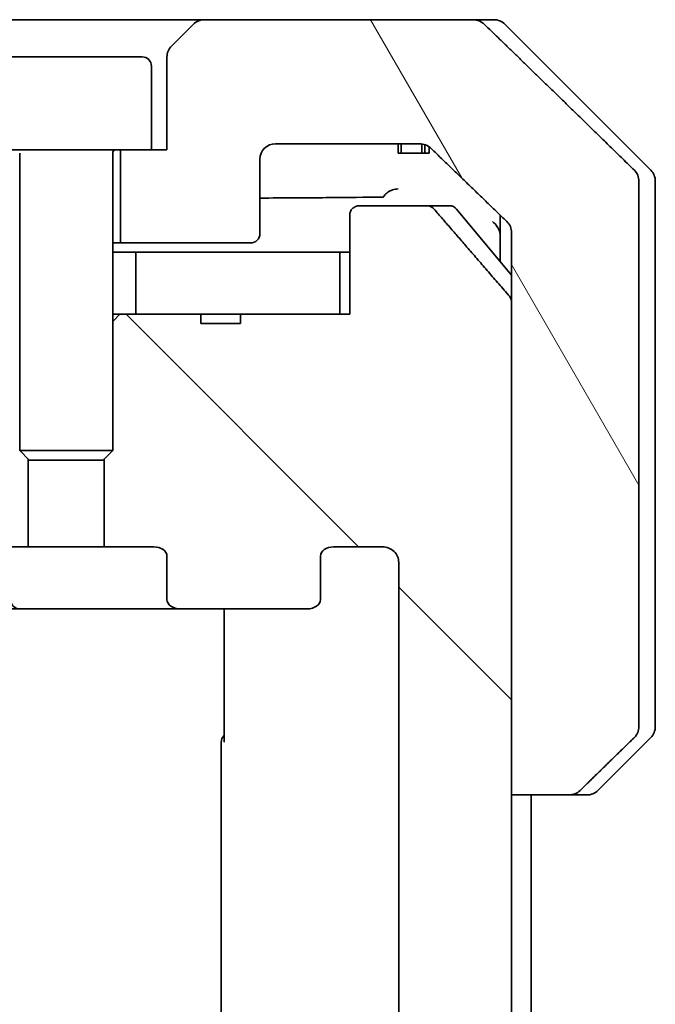
# Model space of a CAD drawing. Units: millimetres. Extents: x 65 to 8923, y 36 to 1722.
# Drawn here: x 4005 to 4026, y 561 to 592 of the extents above; entities that cross this region are included whole.
import ezdxf

# ---------------------------------------------------------------- set-up
doc = ezdxf.new("R2010")
doc.units = ezdxf.units.MM
doc.header["$LTSCALE"] = 4.5
doc.layers.add('Hatch (ISO)', color=1, linetype='Continuous', lineweight=18)
doc.layers.add('Visible (ISO)', color=7, linetype='Continuous', lineweight=35)
pattern_1 = [(135.0002, (1747.75, -12), (-13.47033, -13.47043), [])]
pattern_2 = [(120.0002, (1747.75, -12), (-16.49775, -9.52505), [])]

msp = doc.modelspace()

# ---------------------------------------------------------------- hatches: boundary and pattern name
at = {"layer": 'Hatch (ISO)'}
h = msp.add_hatch(dxfattribs=at)
h.set_pattern_fill('ANSI31', color=256, scale=152.4, angle=75.0002, style=0)
h.set_pattern_definition(pattern_2)
edge = h.paths.add_edge_path()
edge.add_spline(control_points=[(4022.856, 567.427), (4022.92, 567.427), (4022.995, 567.442), (4023.112, 567.489), (4023.174, 567.53), (4023.219, 567.573)], knot_values=[0.225221, 0.225221, 0.225221, 0.225221, 0.244399, 0.244399, 0.263045, 0.263045, 0.263045, 0.263045], degree=3, periodic=0)
edge.add_spline(control_points=[(4023.219, 567.573), (4024.061, 568.394), (4024.968, 569.281)], knot_values=[0, 0, 0, 0.244401, 0.244401, 0.244401], weights=[1, 1.000724, 1], degree=2, periodic=0)
edge.add_spline(control_points=[(4024.968, 569.281), (4024.969, 569.281), (4024.969, 569.282), (4025.014, 569.326), (4025.056, 569.387), (4025.103, 569.501), (4025.118, 569.573), (4025.118, 569.634)], knot_values=[-0.037193, -0.037193, -0.037193, -0.037193, -0.036969, -0.036969, -0.018379, -0.018379, 0, 0, 0, 0], degree=3, periodic=0)
edge.add_line((4025.118, 569.634), (4025.118, 584.927))
edge.add_line((4025.118, 584.927), (4025.118, 587.22))
edge.add_spline(control_points=[(4025.118, 587.22), (4025.118, 587.281), (4025.103, 587.353), (4025.056, 587.467), (4025.014, 587.528), (4024.969, 587.572), (4024.969, 587.573), (4024.968, 587.573)], knot_values=[0, 0, 0, 0, 0.018379, 0.018379, 0.036969, 0.036969, 0.037193, 0.037193, 0.037193, 0.037193], degree=3, periodic=0)
edge.add_spline(control_points=[(4024.968, 587.573), (4022.282, 590.2), (4020.127, 592.281)], knot_values=[0, 0, 0, 0.675262, 0.675262, 0.675262], weights=[1, 1.0064, 1], degree=2, periodic=0)
edge.add_spline(control_points=[(4020.127, 592.281), (4020.081, 592.324), (4020.019, 592.365), (4019.901, 592.412), (4019.825, 592.427), (4019.76, 592.427)], knot_values=[0.037292, 0.037292, 0.037292, 0.037292, 0.055986, 0.055986, 0.075406, 0.075406, 0.075406, 0.075406], degree=3, periodic=0)
edge.add_line((4019.76, 592.427), (4011.102, 592.427))
edge.add_ellipse((4011.102, 591.927), major_axis=(-0.5, 0), ratio=1, start_angle=270, end_angle=315)
edge.add_line((4010.748, 592.281), (4010.041, 591.573))
edge.add_ellipse((4010.395, 591.22), major_axis=(-0.354, -0.354), ratio=1, start_angle=270, end_angle=315)
edge.add_line((4009.895, 591.22), (4009.895, 588.227))
edge.add_line((4009.895, 588.227), (4009.395, 588.227))
edge.add_line((4009.395, 588.227), (4008.395, 588.227))
edge.add_line((4008.395, 588.227), (4008.395, 585.227))
edge.add_line((4008.395, 585.227), (4012.595, 585.227))
edge.add_ellipse((4012.595, 585.527), major_axis=(0.3, 0), ratio=1, start_angle=270, end_angle=360)
edge.add_line((4012.895, 585.527), (4012.895, 587.927))
edge.add_ellipse((4013.395, 587.927), major_axis=(0, 0.5), ratio=1, start_angle=0, end_angle=90, ccw=False)
edge.add_line((4013.395, 588.427), (4018.035, 588.427))
edge.add_spline(control_points=[(4018.035, 588.427), (4018.1, 588.427), (4018.177, 588.412), (4018.296, 588.364), (4018.359, 588.324), (4018.404, 588.281)], knot_values=[0.227275, 0.227275, 0.227275, 0.227275, 0.246892, 0.246892, 0.265623, 0.265623, 0.265623, 0.265623], degree=3, periodic=0)
edge.add_spline(control_points=[(4018.404, 588.281), (4019.554, 587.179), (4020.858, 585.917)], knot_values=[0, 0, 0, 0.34074, 0.34074, 0.34074], weights=[1, 1.002166, 1], degree=2, periodic=0)
edge.add_spline(control_points=[(4020.858, 585.917), (4020.903, 585.873), (4020.946, 585.811), (4020.995, 585.697), (4021.009, 585.625), (4021.009, 585.563)], knot_values=[-0.037258, -0.037258, -0.037258, -0.037258, -0.018473, -0.018473, 0, 0, 0, 0], degree=3, periodic=0)
edge.add_line((4021.009, 585.563), (4021.009, 584.927))
edge.add_line((4021.009, 584.927), (4021.009, 583.318))
edge.add_line((4021.009, 583.318), (4021.009, 567.427))
edge.add_line((4021.009, 567.427), (4022.856, 567.427))
h = msp.add_hatch(dxfattribs=at)
h.set_pattern_fill('ANSI31', color=256, scale=152.4, angle=75.0002, style=0)
h.set_pattern_definition(pattern_2)
edge = h.paths.add_edge_path()
edge.add_spline(control_points=[(4022.856, 567.427), (4022.92, 567.427), (4022.995, 567.442), (4023.112, 567.489), (4023.174, 567.53), (4023.219, 567.573)], knot_values=[0.225221, 0.225221, 0.225221, 0.225221, 0.244399, 0.244399, 0.263045, 0.263045, 0.263045, 0.263045], degree=3, periodic=0)
edge.add_spline(control_points=[(4023.219, 567.573), (4024.061, 568.394), (4024.968, 569.281)], knot_values=[0, 0, 0, 0.244401, 0.244401, 0.244401], weights=[1, 1.000724, 1], degree=2, periodic=0)
edge.add_spline(control_points=[(4024.968, 569.281), (4024.969, 569.281), (4024.969, 569.282), (4025.014, 569.326), (4025.056, 569.387), (4025.103, 569.501), (4025.118, 569.573), (4025.118, 569.634)], knot_values=[-0.037193, -0.037193, -0.037193, -0.037193, -0.036969, -0.036969, -0.018379, -0.018379, 0, 0, 0, 0], degree=3, periodic=0)
edge.add_line((4025.118, 569.634), (4025.118, 584.927))
edge.add_line((4025.118, 584.927), (4025.118, 587.22))
edge.add_spline(control_points=[(4025.118, 587.22), (4025.118, 587.281), (4025.103, 587.353), (4025.056, 587.467), (4025.014, 587.528), (4024.969, 587.572), (4024.969, 587.573), (4024.968, 587.573)], knot_values=[0, 0, 0, 0, 0.018379, 0.018379, 0.036969, 0.036969, 0.037193, 0.037193, 0.037193, 0.037193], degree=3, periodic=0)
edge.add_spline(control_points=[(4024.968, 587.573), (4022.282, 590.2), (4020.127, 592.281)], knot_values=[0, 0, 0, 0.675262, 0.675262, 0.675262], weights=[1, 1.0064, 1], degree=2, periodic=0)
edge.add_spline(control_points=[(4020.127, 592.281), (4020.081, 592.324), (4020.019, 592.365), (4019.901, 592.412), (4019.825, 592.427), (4019.76, 592.427)], knot_values=[0.037292, 0.037292, 0.037292, 0.037292, 0.055986, 0.055986, 0.075406, 0.075406, 0.075406, 0.075406], degree=3, periodic=0)
edge.add_line((4019.76, 592.427), (4011.102, 592.427))
edge.add_ellipse((4011.102, 591.927), major_axis=(-0.5, 0), ratio=1, start_angle=270, end_angle=315)
edge.add_line((4010.748, 592.281), (4010.041, 591.573))
edge.add_ellipse((4010.395, 591.22), major_axis=(-0.354, -0.354), ratio=1, start_angle=270, end_angle=315)
edge.add_line((4009.895, 591.22), (4009.895, 588.227))
edge.add_line((4009.895, 588.227), (4009.395, 588.227))
edge.add_line((4009.395, 588.227), (4008.395, 588.227))
edge.add_line((4008.395, 588.227), (4008.395, 585.227))
edge.add_line((4008.395, 585.227), (4012.595, 585.227))
edge.add_ellipse((4012.595, 585.527), major_axis=(0.3, 0), ratio=1, start_angle=270, end_angle=360)
edge.add_line((4012.895, 585.527), (4012.895, 587.927))
edge.add_ellipse((4013.395, 587.927), major_axis=(0, 0.5), ratio=1, start_angle=0, end_angle=90, ccw=False)
edge.add_line((4013.395, 588.427), (4018.035, 588.427))
edge.add_spline(control_points=[(4018.035, 588.427), (4018.1, 588.427), (4018.177, 588.412), (4018.296, 588.364), (4018.359, 588.324), (4018.404, 588.281)], knot_values=[0.227275, 0.227275, 0.227275, 0.227275, 0.246892, 0.246892, 0.265623, 0.265623, 0.265623, 0.265623], degree=3, periodic=0)
edge.add_spline(control_points=[(4018.404, 588.281), (4019.554, 587.179), (4020.858, 585.917)], knot_values=[0, 0, 0, 0.34074, 0.34074, 0.34074], weights=[1, 1.002166, 1], degree=2, periodic=0)
edge.add_spline(control_points=[(4020.858, 585.917), (4020.903, 585.873), (4020.946, 585.811), (4020.995, 585.697), (4021.009, 585.625), (4021.009, 585.563)], knot_values=[-0.037258, -0.037258, -0.037258, -0.037258, -0.018473, -0.018473, 0, 0, 0, 0], degree=3, periodic=0)
edge.add_line((4021.009, 585.563), (4021.009, 584.927))
edge.add_line((4021.009, 584.927), (4021.009, 583.318))
edge.add_line((4021.009, 583.318), (4021.009, 567.427))
edge.add_line((4021.009, 567.427), (4022.856, 567.427))
h = msp.add_hatch(dxfattribs=at)
h.set_pattern_fill('ANSI31', color=256, scale=152.4, angle=90.0002, style=0)
h.set_pattern_definition(pattern_1)
edge = h.paths.add_edge_path()
edge.add_ellipse((4014.42, 573.727), major_axis=(0.424, 0), ratio=0.707107, start_angle=270, end_angle=360)
edge.add_line((4014.845, 573.727), (4014.845, 575.127))
edge.add_ellipse((4015.269, 575.127), major_axis=(-0.424, 0), ratio=0.707107, start_angle=270, end_angle=360, ccw=False)
edge.add_line((4015.269, 575.427), (4016.843, 575.427))
edge.add_spline(control_points=[(4016.843, 575.427), (4016.909, 575.427), (4016.987, 575.412), (4017.108, 575.364), (4017.173, 575.322), (4017.263, 575.234), (4017.306, 575.172), (4017.354, 575.059), (4017.369, 574.988), (4017.369, 574.927)], knot_values=[-0.075957, -0.075957, -0.075957, -0.075957, -0.056165, -0.056165, -0.036901, -0.036901, -0.018222, -0.018222, 0, 0, 0, 0], degree=3, periodic=0)
edge.add_line((4017.369, 574.927), (4017.369, 482.927))
edge.add_spline(control_points=[(4017.369, 482.927), (4017.369, 482.866), (4017.354, 482.795), (4017.306, 482.682), (4017.263, 482.62), (4017.173, 482.532), (4017.108, 482.49), (4016.987, 482.442), (4016.909, 482.427), (4016.843, 482.427)], knot_values=[0, 0, 0, 0, 0.018222, 0.018222, 0.036901, 0.036901, 0.056165, 0.056165, 0.075957, 0.075957, 0.075957, 0.075957], degree=3, periodic=0)
edge.add_line((4016.843, 482.427), (4015.269, 482.427))
edge.add_ellipse((4015.269, 482.727), major_axis=(-0.424, 0), ratio=0.707107, start_angle=0, end_angle=90, ccw=False)
edge.add_line((4014.845, 482.727), (4014.845, 484.127))
edge.add_ellipse((4014.42, 484.127), major_axis=(0.424, 0), ratio=0.707107, start_angle=0, end_angle=90)
edge.add_line((4014.42, 484.427), (4010.319, 484.427))
edge.add_ellipse((4010.319, 484.127), major_axis=(-0.424, 0), ratio=0.707107, start_angle=270, end_angle=360)
edge.add_line((4009.895, 484.127), (4009.895, 482.727))
edge.add_ellipse((4009.471, 482.727), major_axis=(0.424, 0), ratio=0.707107, start_angle=270, end_angle=360, ccw=False)
edge.add_line((4009.471, 482.427), (4007.874, 482.427))
edge.add_line((4007.874, 482.427), (4007.874, 479.591))
edge.add_line((4007.874, 479.591), (4008.145, 479.32))
edge.add_line((4008.145, 479.32), (4008.145, 475.157))
edge.add_line((4008.145, 475.157), (4008.374, 474.927))
edge.add_line((4008.374, 474.927), (4008.895, 474.927))
edge.add_line((4008.895, 474.927), (4010.983, 474.927))
edge.add_line((4010.983, 474.927), (4010.983, 475.227))
edge.add_line((4010.983, 475.227), (4012.267, 475.227))
edge.add_line((4012.267, 475.227), (4012.267, 474.927))
edge.add_line((4012.267, 474.927), (4015.468, 474.927))
edge.add_line((4015.468, 474.927), (4015.787, 474.927))
edge.add_line((4015.787, 474.927), (4015.787, 471.727))
edge.add_spline(control_points=[(4015.787, 471.727), (4015.787, 471.69), (4015.796, 471.647), (4015.826, 471.578), (4015.852, 471.541), (4015.908, 471.489), (4015.947, 471.464), (4016.019, 471.436), (4016.065, 471.427), (4016.104, 471.427)], knot_values=[-0.091458, -0.091458, -0.091458, -0.091458, -0.080396, -0.080396, -0.068986, -0.068986, -0.057504, -0.057504, -0.045705, -0.045705, -0.045705, -0.045705], degree=3, periodic=0)
edge.add_line((4016.104, 471.427), (4018.268, 471.427))
edge.add_spline(control_points=[(4018.268, 471.427), (4018.308, 471.427), (4018.354, 471.436), (4018.426, 471.465), (4018.464, 471.49), (4018.497, 471.522), (4018.503, 471.528), (4018.509, 471.535)], knot_values=[0.136268, 0.136268, 0.136268, 0.136268, 0.148023, 0.148023, 0.159517, 0.159517, 0.161953, 0.161953, 0.161953, 0.161953], degree=3, periodic=0)
edge.add_spline(control_points=[(4018.509, 471.535), (4019.648, 472.845), (4020.938, 474.344)], knot_values=[0, 0, 0, 0.37131, 0.37131, 0.37131], weights=[1, 1.002102, 1], degree=2, periodic=0)
edge.add_spline(control_points=[(4020.938, 474.344), (4020.958, 474.367), (4020.975, 474.395), (4021.001, 474.456), (4021.009, 474.499), (4021.009, 474.536)], knot_values=[-0.019687, -0.019687, -0.019687, -0.019687, -0.010992, -0.010992, 0, 0, 0, 0], degree=3, periodic=0)
edge.add_line((4021.009, 474.536), (4021.009, 567.427))
edge.add_line((4021.009, 567.427), (4021.009, 583.318))
edge.add_spline(control_points=[(4021.009, 583.318), (4021.009, 583.355), (4021.001, 583.398), (4020.975, 583.459), (4020.958, 583.487), (4020.938, 583.51)], knot_values=[0, 0, 0, 0, 0.010992, 0.010992, 0.019687, 0.019687, 0.019687, 0.019687], degree=3, periodic=0)
edge.add_spline(control_points=[(4020.938, 583.51), (4019.648, 585.009), (4018.509, 586.319)], knot_values=[0, 0, 0, 0.37131, 0.37131, 0.37131], weights=[1, 1.002102, 1], degree=2, periodic=0)
edge.add_spline(control_points=[(4018.509, 586.319), (4018.503, 586.326), (4018.497, 586.332), (4018.464, 586.364), (4018.426, 586.389), (4018.354, 586.418), (4018.308, 586.427), (4018.268, 586.427)], knot_values=[0.019717, 0.019717, 0.019717, 0.019717, 0.022153, 0.022153, 0.033647, 0.033647, 0.045402, 0.045402, 0.045402, 0.045402], degree=3, periodic=0)
edge.add_line((4018.268, 586.427), (4016.104, 586.427))
edge.add_spline(control_points=[(4016.104, 586.427), (4016.065, 586.427), (4016.019, 586.418), (4015.947, 586.39), (4015.908, 586.365), (4015.852, 586.313), (4015.826, 586.276), (4015.796, 586.207), (4015.787, 586.164), (4015.787, 586.127)], knot_values=[0.045705, 0.045705, 0.045705, 0.045705, 0.057504, 0.057504, 0.068986, 0.068986, 0.080396, 0.080396, 0.091458, 0.091458, 0.091458, 0.091458], degree=3, periodic=0)
edge.add_line((4015.787, 586.127), (4015.787, 582.927))
edge.add_line((4015.787, 582.927), (4015.468, 582.927))
edge.add_line((4015.468, 582.927), (4012.267, 582.927))
edge.add_line((4012.267, 582.927), (4012.267, 582.627))
edge.add_line((4012.267, 582.627), (4010.983, 582.627))
edge.add_line((4010.983, 582.627), (4010.983, 582.927))
edge.add_line((4010.983, 582.927), (4008.895, 582.927))
edge.add_line((4008.895, 582.927), (4008.374, 582.927))
edge.add_line((4008.374, 582.927), (4008.145, 582.698))
edge.add_line((4008.145, 582.698), (4008.145, 578.534))
edge.add_line((4008.145, 578.534), (4007.874, 578.263))
edge.add_line((4007.874, 578.263), (4007.874, 575.427))
edge.add_line((4007.874, 575.427), (4009.471, 575.427))
edge.add_ellipse((4009.471, 575.127), major_axis=(0.424, 0), ratio=0.707107, start_angle=0, end_angle=90, ccw=False)
edge.add_line((4009.895, 575.127), (4009.895, 573.727))
edge.add_ellipse((4010.319, 573.727), major_axis=(-0.424, 0), ratio=0.707107, start_angle=0, end_angle=90)
edge.add_line((4010.319, 573.427), (4014.42, 573.427))
h = msp.add_hatch(dxfattribs=at)
h.set_pattern_fill('ANSI31', color=256, scale=152.4, angle=90.0002, style=0)
h.set_pattern_definition(pattern_1)
edge = h.paths.add_edge_path()
edge.add_ellipse((4014.42, 573.727), major_axis=(0.424, 0), ratio=0.707107, start_angle=270, end_angle=360)
edge.add_line((4014.845, 573.727), (4014.845, 575.127))
edge.add_ellipse((4015.269, 575.127), major_axis=(-0.424, 0), ratio=0.707107, start_angle=270, end_angle=360, ccw=False)
edge.add_line((4015.269, 575.427), (4016.843, 575.427))
edge.add_spline(control_points=[(4016.843, 575.427), (4016.909, 575.427), (4016.987, 575.412), (4017.108, 575.364), (4017.173, 575.322), (4017.263, 575.234), (4017.306, 575.172), (4017.354, 575.059), (4017.369, 574.988), (4017.369, 574.927)], knot_values=[-0.075957, -0.075957, -0.075957, -0.075957, -0.056165, -0.056165, -0.036901, -0.036901, -0.018222, -0.018222, 0, 0, 0, 0], degree=3, periodic=0)
edge.add_line((4017.369, 574.927), (4017.369, 482.927))
edge.add_spline(control_points=[(4017.369, 482.927), (4017.369, 482.866), (4017.354, 482.795), (4017.306, 482.682), (4017.263, 482.62), (4017.173, 482.532), (4017.108, 482.49), (4016.987, 482.442), (4016.909, 482.427), (4016.843, 482.427)], knot_values=[0, 0, 0, 0, 0.018222, 0.018222, 0.036901, 0.036901, 0.056165, 0.056165, 0.075957, 0.075957, 0.075957, 0.075957], degree=3, periodic=0)
edge.add_line((4016.843, 482.427), (4015.269, 482.427))
edge.add_ellipse((4015.269, 482.727), major_axis=(-0.424, 0), ratio=0.707107, start_angle=0, end_angle=90, ccw=False)
edge.add_line((4014.845, 482.727), (4014.845, 484.127))
edge.add_ellipse((4014.42, 484.127), major_axis=(0.424, 0), ratio=0.707107, start_angle=0, end_angle=90)
edge.add_line((4014.42, 484.427), (4010.319, 484.427))
edge.add_ellipse((4010.319, 484.127), major_axis=(-0.424, 0), ratio=0.707107, start_angle=270, end_angle=360)
edge.add_line((4009.895, 484.127), (4009.895, 482.727))
edge.add_ellipse((4009.471, 482.727), major_axis=(0.424, 0), ratio=0.707107, start_angle=270, end_angle=360, ccw=False)
edge.add_line((4009.471, 482.427), (4007.874, 482.427))
edge.add_line((4007.874, 482.427), (4007.874, 479.591))
edge.add_line((4007.874, 479.591), (4008.145, 479.32))
edge.add_line((4008.145, 479.32), (4008.145, 475.157))
edge.add_line((4008.145, 475.157), (4008.374, 474.927))
edge.add_line((4008.374, 474.927), (4008.895, 474.927))
edge.add_line((4008.895, 474.927), (4010.983, 474.927))
edge.add_line((4010.983, 474.927), (4010.983, 475.227))
edge.add_line((4010.983, 475.227), (4012.267, 475.227))
edge.add_line((4012.267, 475.227), (4012.267, 474.927))
edge.add_line((4012.267, 474.927), (4015.468, 474.927))
edge.add_line((4015.468, 474.927), (4015.787, 474.927))
edge.add_line((4015.787, 474.927), (4015.787, 471.727))
edge.add_spline(control_points=[(4015.787, 471.727), (4015.787, 471.69), (4015.796, 471.647), (4015.826, 471.578), (4015.852, 471.541), (4015.908, 471.489), (4015.947, 471.464), (4016.019, 471.436), (4016.065, 471.427), (4016.104, 471.427)], knot_values=[-0.091458, -0.091458, -0.091458, -0.091458, -0.080396, -0.080396, -0.068986, -0.068986, -0.057504, -0.057504, -0.045705, -0.045705, -0.045705, -0.045705], degree=3, periodic=0)
edge.add_line((4016.104, 471.427), (4018.268, 471.427))
edge.add_spline(control_points=[(4018.268, 471.427), (4018.308, 471.427), (4018.354, 471.436), (4018.426, 471.465), (4018.464, 471.49), (4018.497, 471.522), (4018.503, 471.528), (4018.509, 471.535)], knot_values=[0.136268, 0.136268, 0.136268, 0.136268, 0.148023, 0.148023, 0.159517, 0.159517, 0.161953, 0.161953, 0.161953, 0.161953], degree=3, periodic=0)
edge.add_spline(control_points=[(4018.509, 471.535), (4019.648, 472.845), (4020.938, 474.344)], knot_values=[0, 0, 0, 0.37131, 0.37131, 0.37131], weights=[1, 1.002102, 1], degree=2, periodic=0)
edge.add_spline(control_points=[(4020.938, 474.344), (4020.958, 474.367), (4020.975, 474.395), (4021.001, 474.456), (4021.009, 474.499), (4021.009, 474.536)], knot_values=[-0.019687, -0.019687, -0.019687, -0.019687, -0.010992, -0.010992, 0, 0, 0, 0], degree=3, periodic=0)
edge.add_line((4021.009, 474.536), (4021.009, 567.427))
edge.add_line((4021.009, 567.427), (4021.009, 583.318))
edge.add_spline(control_points=[(4021.009, 583.318), (4021.009, 583.355), (4021.001, 583.398), (4020.975, 583.459), (4020.958, 583.487), (4020.938, 583.51)], knot_values=[0, 0, 0, 0, 0.010992, 0.010992, 0.019687, 0.019687, 0.019687, 0.019687], degree=3, periodic=0)
edge.add_spline(control_points=[(4020.938, 583.51), (4019.648, 585.009), (4018.509, 586.319)], knot_values=[0, 0, 0, 0.37131, 0.37131, 0.37131], weights=[1, 1.002102, 1], degree=2, periodic=0)
edge.add_spline(control_points=[(4018.509, 586.319), (4018.503, 586.326), (4018.497, 586.332), (4018.464, 586.364), (4018.426, 586.389), (4018.354, 586.418), (4018.308, 586.427), (4018.268, 586.427)], knot_values=[0.019717, 0.019717, 0.019717, 0.019717, 0.022153, 0.022153, 0.033647, 0.033647, 0.045402, 0.045402, 0.045402, 0.045402], degree=3, periodic=0)
edge.add_line((4018.268, 586.427), (4016.104, 586.427))
edge.add_spline(control_points=[(4016.104, 586.427), (4016.065, 586.427), (4016.019, 586.418), (4015.947, 586.39), (4015.908, 586.365), (4015.852, 586.313), (4015.826, 586.276), (4015.796, 586.207), (4015.787, 586.164), (4015.787, 586.127)], knot_values=[0.045705, 0.045705, 0.045705, 0.045705, 0.057504, 0.057504, 0.068986, 0.068986, 0.080396, 0.080396, 0.091458, 0.091458, 0.091458, 0.091458], degree=3, periodic=0)
edge.add_line((4015.787, 586.127), (4015.787, 582.927))
edge.add_line((4015.787, 582.927), (4015.468, 582.927))
edge.add_line((4015.468, 582.927), (4012.267, 582.927))
edge.add_line((4012.267, 582.927), (4012.267, 582.627))
edge.add_line((4012.267, 582.627), (4010.983, 582.627))
edge.add_line((4010.983, 582.627), (4010.983, 582.927))
edge.add_line((4010.983, 582.927), (4008.895, 582.927))
edge.add_line((4008.895, 582.927), (4008.374, 582.927))
edge.add_line((4008.374, 582.927), (4008.145, 582.698))
edge.add_line((4008.145, 582.698), (4008.145, 578.534))
edge.add_line((4008.145, 578.534), (4007.874, 578.263))
edge.add_line((4007.874, 578.263), (4007.874, 575.427))
edge.add_line((4007.874, 575.427), (4009.471, 575.427))
edge.add_ellipse((4009.471, 575.127), major_axis=(0.424, 0), ratio=0.707107, start_angle=0, end_angle=90, ccw=False)
edge.add_line((4009.895, 575.127), (4009.895, 573.727))
edge.add_ellipse((4010.319, 573.727), major_axis=(-0.424, 0), ratio=0.707107, start_angle=0, end_angle=90)
edge.add_line((4010.319, 573.427), (4014.42, 573.427))

# ---------------------------------------------------------------- linework, layer by layer
at = {"layer": 'Visible (ISO)'}
for p, q in [((4011.102, 592.427), (4002.187, 592.427)), ((4011.102, 592.427), (4002.187, 592.427)), ((4010.748, 592.281), (4010.041, 591.573)), ((4010.748, 592.281), (4010.041, 591.573)), ((4019.76, 592.427), (4011.102, 592.427)), ((4019.76, 592.427), (4011.102, 592.427)), ((4019.76, 592.427), (4020.437, 592.427)), ((4019.76, 592.427), (4020.437, 592.427)), ((4025.498, 587.573), (4020.791, 592.281)), ((4025.498, 587.573), (4020.791, 592.281)), ((4004.195, 591.227), (4009.095, 591.227)), ((4004.195, 591.227), (4009.095, 591.227)), ((4009.895, 591.22), (4009.895, 588.227)), ((4009.895, 591.22), (4009.895, 588.227)), ((4009.395, 590.927), (4009.395, 588.227)), ((4009.395, 590.927), (4009.395, 588.227)), ((4013.395, 588.427), (4018.035, 588.427)), ((4013.395, 588.427), (4018.035, 588.427)), ((4017.347, 588.427), (4017.347, 588.127)), ((4017.347, 588.427), (4017.347, 588.127)), ((4017.449, 588.427), (4017.449, 588.127)), ((4017.449, 588.427), (4017.449, 588.127)), ((4018.119, 588.421), (4018.119, 588.127)), ((4018.119, 588.421), (4018.119, 588.127)), ((4018.211, 588.398), (4018.211, 588.127)), ((4018.211, 588.398), (4018.211, 588.127)), ((4003.895, 588.227), (4009.395, 588.227)), ((4003.895, 588.227), (4009.395, 588.227)), ((4005.145, 588.127), (4005.145, 578.534)), ((4005.145, 588.127), (4005.145, 578.534)), ((4008.145, 588.127), (4008.145, 578.534)), ((4008.145, 588.127), (4008.145, 578.534)), ((4008.395, 588.227), (4008.395, 585.227)), ((4008.395, 588.227), (4008.395, 585.227)), ((4009.895, 588.227), (4009.395, 588.227)), ((4009.895, 588.227), (4009.395, 588.227)), ((4017.449, 588.127), (4017.347, 588.127)), ((4017.449, 588.127), (4017.347, 588.127)), ((4018.119, 588.127), (4017.449, 588.127)), ((4018.119, 588.127), (4017.449, 588.127)), ((4018.211, 588.127), (4018.119, 588.127)), ((4018.211, 588.127), (4018.119, 588.127)), ((4018.35, 588.127), (4018.211, 588.127)), ((4018.35, 588.127), (4018.211, 588.127)), ((4018.35, 588.326), (4018.35, 588.127)), ((4018.35, 588.326), (4018.35, 588.127)), ((4012.895, 585.527), (4012.895, 587.927)), ((4012.895, 585.527), (4012.895, 587.927)), ((4025.118, 584.927), (4025.118, 587.22)), ((4025.118, 584.927), (4025.118, 587.22)), ((4025.645, 584.927), (4025.645, 587.22)), ((4025.645, 584.927), (4025.645, 587.22)), ((4018.268, 586.427), (4016.104, 586.427)), ((4018.268, 586.427), (4016.104, 586.427)), ((4018.268, 586.427), (4019.004, 586.427)), ((4018.268, 586.427), (4019.004, 586.427)), ((4015.787, 586.127), (4015.787, 582.927)), ((4015.787, 586.127), (4015.787, 582.927)), ((4019.235, 586.319), (4021.009, 584.189)), ((4019.235, 586.319), (4021.009, 584.189)), ((4020.645, 586.123), (4020.645, 584.927)), ((4020.645, 586.123), (4020.645, 584.927)), ((4021.009, 585.563), (4021.009, 584.927)), ((4021.009, 585.563), (4021.009, 584.927)), ((4008.145, 585.227), (4008.395, 585.227)), ((4008.145, 585.227), (4008.395, 585.227)), ((4008.395, 585.227), (4012.595, 585.227)), ((4008.395, 585.227), (4012.595, 585.227)), ((4008.145, 584.927), (4008.895, 584.927)), ((4008.145, 584.927), (4008.895, 584.927)), ((4015.468, 584.927), (4008.895, 584.927)), ((4008.895, 584.927), (4008.895, 582.927)), ((4015.468, 584.927), (4008.895, 584.927)), ((4008.895, 584.927), (4008.895, 582.927)), ((4015.468, 582.927), (4015.468, 584.927)), ((4015.468, 584.927), (4015.787, 584.927)), ((4015.468, 582.927), (4015.468, 584.927)), ((4015.468, 584.927), (4015.787, 584.927)), ((4020.645, 584.927), (4020.645, 584.627)), ((4020.645, 584.927), (4020.645, 584.627)), ((4021.009, 584.927), (4021.009, 567.427)), ((4021.009, 584.927), (4021.009, 567.427)), ((4025.118, 569.634), (4025.118, 584.927)), ((4025.118, 569.634), (4025.118, 584.927)), ((4025.645, 569.634), (4025.645, 584.927)), ((4025.645, 569.634), (4025.645, 584.927)), ((4021.009, 474.536), (4021.009, 583.318)), ((4021.009, 474.536), (4021.009, 583.318)), ((4008.374, 582.927), (4008.145, 582.698)), ((4008.374, 582.927), (4008.145, 582.927)), ((4008.374, 582.927), (4008.145, 582.698)), ((4008.374, 582.927), (4008.145, 582.927)), ((4010.983, 582.927), (4008.374, 582.927)), ((4010.983, 582.927), (4008.374, 582.927)), ((4008.895, 582.927), (4015.468, 582.927)), ((4008.895, 582.927), (4015.468, 582.927)), ((4010.983, 582.927), (4010.983, 582.627)), ((4010.983, 582.927), (4012.267, 582.927)), ((4010.983, 582.927), (4010.983, 582.627)), ((4010.983, 582.927), (4012.267, 582.927)), ((4012.267, 582.627), (4010.983, 582.627)), ((4012.267, 582.627), (4010.983, 582.627)), ((4015.787, 582.927), (4012.267, 582.927)), ((4012.267, 582.927), (4012.267, 582.627)), ((4015.787, 582.927), (4012.267, 582.927)), ((4012.267, 582.927), (4012.267, 582.627)), ((4005.145, 578.534), (4008.145, 578.534)), ((4005.451, 578.227), (4005.145, 578.534)), ((4005.145, 578.534), (4008.145, 578.534)), ((4005.451, 578.227), (4005.145, 578.534)), ((4007.838, 578.227), (4008.145, 578.534)), ((4007.838, 578.227), (4008.145, 578.534)), ((4005.415, 575.427), (4005.415, 578.263)), ((4005.415, 575.427), (4005.415, 578.263)), ((4007.838, 578.227), (4005.451, 578.227)), ((4007.838, 578.227), (4005.451, 578.227)), ((4007.874, 578.263), (4007.874, 575.427)), ((4007.874, 578.263), (4007.874, 575.427)), ((4003.819, 575.427), (4005.415, 575.427)), ((4003.819, 575.427), (4005.415, 575.427)), ((4007.874, 575.427), (4005.415, 575.427)), ((4007.874, 575.427), (4005.415, 575.427)), ((4007.874, 575.427), (4009.471, 575.427)), ((4007.874, 575.427), (4009.471, 575.427)), ((4015.269, 575.427), (4016.843, 575.427)), ((4015.269, 575.427), (4016.843, 575.427)), ((4009.895, 575.127), (4009.895, 573.727)), ((4009.895, 575.127), (4009.895, 573.727)), ((4014.845, 573.727), (4014.845, 575.127)), ((4014.845, 573.727), (4014.845, 575.127)), ((4017.369, 574.927), (4017.369, 482.927)), ((4017.369, 574.927), (4017.369, 482.927)), ((4002.97, 573.427), (4005.15, 573.427)), ((4002.97, 573.427), (4005.15, 573.427)), ((4005.15, 573.427), (4010.319, 573.427)), ((4005.15, 573.427), (4010.319, 573.427)), ((4010.319, 573.427), (4014.42, 573.427)), ((4010.319, 573.427), (4014.42, 573.427)), ((4011.734, 569.127), (4011.734, 573.427)), ((4011.734, 569.127), (4011.734, 573.427)), ((4025.498, 569.281), (4023.791, 567.573)), ((4025.498, 569.281), (4023.791, 567.573)), ((4011.645, 569.127), (4011.645, 488.727)), ((4011.645, 569.127), (4011.645, 488.727)), ((4021.009, 567.427), (4022.856, 567.427)), ((4021.009, 567.427), (4022.856, 567.427)), ((4021.645, 490.427), (4021.645, 567.427)), ((4021.645, 490.427), (4021.645, 567.427)), ((4023.437, 567.427), (4022.856, 567.427)), ((4023.437, 567.427), (4022.856, 567.427))]:
    msp.add_line(p, q, dxfattribs=at)
for centre, radius, start, end in [((4011.102, 591.927), 0.5, 90, 135), ((4011.102, 591.927), 0.5, 90, 135), ((4020.437, 591.927), 0.5, 45, 90), ((4020.437, 591.927), 0.5, 45, 90), ((4010.395, 591.22), 0.5, 135, 180), ((4010.395, 591.22), 0.5, 135, 180), ((4009.095, 590.927), 0.3, 0, 90), ((4009.095, 590.927), 0.3, 0, 90), ((4013.395, 587.927), 0.5, 90, 180), ((4013.395, 587.927), 0.5, 90, 180), ((4008.245, 588.127), 0.1, 90, 180), ((4008.245, 588.127), 0.1, 90, 180), ((4025.145, 587.22), 0.5, 0, 45), ((4025.145, 587.22), 0.5, 0, 45), ((4019.004, 586.127), 0.3, 39.8056, 90), ((4019.004, 586.127), 0.3, 39.8056, 90), ((4012.595, 585.527), 0.3, 270, 0), ((4012.595, 585.527), 0.3, 270, 0), ((4005.15, 573.727), 0.3, 180, 270), ((4005.15, 573.727), 0.3, 180, 270), ((4025.145, 569.634), 0.5, 315, 0), ((4025.145, 569.634), 0.5, 315, 0), ((4011.945, 569.127), 0.3, 134.4751, 180), ((4011.945, 569.127), 0.3, 134.4751, 180), ((4023.437, 567.927), 0.5, 270, 315), ((4023.437, 567.927), 0.5, 270, 315)]:
    msp.add_arc(centre, radius, start, end, dxfattribs=at)
for centre, major_axis, start_param, end_param in [((4009.471, 575.127), (0.424, 0), 0, 1.570796), ((4009.471, 575.127), (0.424, 0), 0, 1.570796), ((4015.269, 575.127), (-0.424, 0), 4.712389, 6.283185), ((4015.269, 575.127), (-0.424, 0), 4.712389, 6.283185), ((4010.319, 573.727), (-0.424, 0), 0, 1.570796), ((4010.319, 573.727), (-0.424, 0), 0, 1.570796), ((4014.42, 573.727), (0.424, 0), 4.712389, 6.283185), ((4014.42, 573.727), (0.424, 0), 4.712389, 6.283185)]:
    msp.add_ellipse(centre, major_axis=major_axis, ratio=0.707107, start_param=start_param, end_param=end_param, dxfattribs=at)
for points, knots in [([(4020.127, 592.281), (4020.081, 592.324), (4020.019, 592.365), (4019.901, 592.412), (4019.825, 592.427), (4019.76, 592.427)], [0.03729205, 0.03729205, 0.03729205, 0.03729205, 0.05598576, 0.05598576, 0.07540603, 0.07540603, 0.07540603, 0.07540603]), ([(4020.127, 592.281), (4020.081, 592.324), (4020.019, 592.365), (4019.901, 592.412), (4019.825, 592.427), (4019.76, 592.427)], [0.03729205, 0.03729205, 0.03729205, 0.03729205, 0.05598576, 0.05598576, 0.07540603, 0.07540603, 0.07540603, 0.07540603]), ([(4018.035, 588.427), (4018.1, 588.427), (4018.177, 588.412), (4018.296, 588.364), (4018.359, 588.324), (4018.404, 588.281)], [0.22727455, 0.22727455, 0.22727455, 0.22727455, 0.24689152, 0.24689152, 0.26562314, 0.26562314, 0.26562314, 0.26562314]), ([(4018.035, 588.427), (4018.1, 588.427), (4018.177, 588.412), (4018.296, 588.364), (4018.359, 588.324), (4018.404, 588.281)], [0.22727455, 0.22727455, 0.22727455, 0.22727455, 0.24689152, 0.24689152, 0.26562314, 0.26562314, 0.26562314, 0.26562314]), ([(4025.118, 587.22), (4025.118, 587.281), (4025.103, 587.353), (4025.056, 587.467), (4025.014, 587.528), (4024.969, 587.572), (4024.969, 587.573), (4024.968, 587.573)], [0, 0, 0, 0, 0.01837922, 0.01837922, 0.03696862, 0.03696862, 0.03719323, 0.03719323, 0.03719323, 0.03719323]), ([(4025.118, 587.22), (4025.118, 587.281), (4025.103, 587.353), (4025.056, 587.467), (4025.014, 587.528), (4024.969, 587.572), (4024.969, 587.573), (4024.968, 587.573)], [0, 0, 0, 0, 0.01837922, 0.01837922, 0.03696862, 0.03696862, 0.03719323, 0.03719323, 0.03719323, 0.03719323]), ([(4016.844, 586.706), (4016.853, 586.706), (4016.864, 586.71), (4016.883, 586.725), (4016.891, 586.734), (4016.9, 586.746), (4016.9, 586.747), (4016.901, 586.748)], [0, 0, 0, 0, 0.00857454, 0.00857454, 0.01410807, 0.01410807, 0.01444851, 0.01444851, 0.01444851, 0.01444851]), ([(4016.844, 586.706), (4016.853, 586.706), (4016.864, 586.71), (4016.883, 586.725), (4016.891, 586.734), (4016.9, 586.746), (4016.9, 586.747), (4016.901, 586.748)], [0, 0, 0, 0, 0.00857454, 0.00857454, 0.01410807, 0.01410807, 0.01444851, 0.01444851, 0.01444851, 0.01444851]), ([(4017.349, 586.969), (4017.348, 586.969), (4017.347, 586.969), (4017.286, 586.965), (4017.227, 586.954), (4017.116, 586.917), (4017.065, 586.893), (4016.971, 586.829), (4016.93, 586.79), (4016.901, 586.748)], [-0.05553486, -0.05553486, -0.05553486, -0.05553486, -0.05521898, -0.05521898, -0.03733683, -0.03733683, -0.01949209, -0.01949209, 0, 0, 0, 0]), ([(4017.349, 586.969), (4017.348, 586.969), (4017.347, 586.969), (4017.286, 586.965), (4017.227, 586.954), (4017.116, 586.917), (4017.065, 586.893), (4016.971, 586.829), (4016.93, 586.79), (4016.901, 586.748)], [-0.05553486, -0.05553486, -0.05553486, -0.05553486, -0.05521898, -0.05521898, -0.03733683, -0.03733683, -0.01949209, -0.01949209, 0, 0, 0, 0]), ([(4012.895, 586.676), (4013.67, 586.679), (4014.384, 586.684), (4015.709, 586.694), (4016.313, 586.7), (4016.844, 586.706)], [-3.811794, -3.811794, -3.811794, -3.811794, -2.490539, -2.490539, -1.116589, -1.116589, -1.116589, -1.116589]), ([(4012.895, 586.676), (4013.67, 586.679), (4014.384, 586.684), (4015.709, 586.694), (4016.313, 586.7), (4016.844, 586.706)], [-3.811794, -3.811794, -3.811794, -3.811794, -2.490539, -2.490539, -1.116589, -1.116589, -1.116589, -1.116589]), ([(4016.104, 586.427), (4016.065, 586.427), (4016.019, 586.418), (4015.947, 586.39), (4015.908, 586.365), (4015.852, 586.313), (4015.826, 586.276), (4015.796, 586.207), (4015.787, 586.164), (4015.787, 586.127)], [0.04570492, 0.04570492, 0.04570492, 0.04570492, 0.05750352, 0.05750352, 0.06898608, 0.06898608, 0.08039607, 0.08039607, 0.09145793, 0.09145793, 0.09145793, 0.09145793]), ([(4016.104, 586.427), (4016.065, 586.427), (4016.019, 586.418), (4015.947, 586.39), (4015.908, 586.365), (4015.852, 586.313), (4015.826, 586.276), (4015.796, 586.207), (4015.787, 586.164), (4015.787, 586.127)], [0.04570492, 0.04570492, 0.04570492, 0.04570492, 0.05750352, 0.05750352, 0.06898608, 0.06898608, 0.08039607, 0.08039607, 0.09145793, 0.09145793, 0.09145793, 0.09145793]), ([(4018.509, 586.319), (4018.503, 586.326), (4018.497, 586.332), (4018.464, 586.364), (4018.426, 586.389), (4018.354, 586.418), (4018.308, 586.427), (4018.268, 586.427)], [0.01971696, 0.01971696, 0.01971696, 0.01971696, 0.02215298, 0.02215298, 0.03364677, 0.03364677, 0.04540176, 0.04540176, 0.04540176, 0.04540176]), ([(4018.509, 586.319), (4018.503, 586.326), (4018.497, 586.332), (4018.464, 586.364), (4018.426, 586.389), (4018.354, 586.418), (4018.308, 586.427), (4018.268, 586.427)], [0.01971696, 0.01971696, 0.01971696, 0.01971696, 0.02215298, 0.02215298, 0.03364677, 0.03364677, 0.04540176, 0.04540176, 0.04540176, 0.04540176]), ([(4020.629, 585.563), (4020.613, 585.629), (4020.584, 585.693), (4020.506, 585.813), (4020.456, 585.869), (4020.398, 585.916), (4020.398, 585.916), (4020.397, 585.917)], [0, 0, 0, 0, 0.02111012, 0.02111012, 0.04314282, 0.04314282, 0.04340609, 0.04340609, 0.04340609, 0.04340609]), ([(4020.629, 585.563), (4020.613, 585.629), (4020.584, 585.693), (4020.506, 585.813), (4020.456, 585.869), (4020.398, 585.916), (4020.398, 585.916), (4020.397, 585.917)], [0, 0, 0, 0, 0.02111012, 0.02111012, 0.04314282, 0.04314282, 0.04340609, 0.04340609, 0.04340609, 0.04340609]), ([(4020.858, 585.917), (4020.903, 585.873), (4020.946, 585.811), (4020.995, 585.697), (4021.009, 585.625), (4021.009, 585.563)], [-0.03725798, -0.03725798, -0.03725798, -0.03725798, -0.01847263, -0.01847263, 0, 0, 0, 0]), ([(4020.858, 585.917), (4020.903, 585.873), (4020.946, 585.811), (4020.995, 585.697), (4021.009, 585.625), (4021.009, 585.563)], [-0.03725798, -0.03725798, -0.03725798, -0.03725798, -0.01847263, -0.01847263, 0, 0, 0, 0]), ([(4021.009, 583.318), (4021.009, 583.355), (4021.001, 583.398), (4020.975, 583.459), (4020.958, 583.487), (4020.938, 583.51)], [0, 0, 0, 0, 0.01099178, 0.01099178, 0.01968687, 0.01968687, 0.01968687, 0.01968687]), ([(4021.009, 583.318), (4021.009, 583.355), (4021.001, 583.398), (4020.975, 583.459), (4020.958, 583.487), (4020.938, 583.51)], [0, 0, 0, 0, 0.01099178, 0.01099178, 0.01968687, 0.01968687, 0.01968687, 0.01968687]), ([(4016.843, 575.427), (4016.909, 575.427), (4016.987, 575.412), (4017.108, 575.364), (4017.173, 575.322), (4017.263, 575.234), (4017.306, 575.172), (4017.354, 575.059), (4017.369, 574.988), (4017.369, 574.927)], [-0.07595707, -0.07595707, -0.07595707, -0.07595707, -0.05616465, -0.05616465, -0.03690124, -0.03690124, -0.01822208, -0.01822208, 0, 0, 0, 0]), ([(4016.843, 575.427), (4016.909, 575.427), (4016.987, 575.412), (4017.108, 575.364), (4017.173, 575.322), (4017.263, 575.234), (4017.306, 575.172), (4017.354, 575.059), (4017.369, 574.988), (4017.369, 574.927)], [-0.07595707, -0.07595707, -0.07595707, -0.07595707, -0.05616465, -0.05616465, -0.03690124, -0.03690124, -0.01822208, -0.01822208, 0, 0, 0, 0]), ([(4024.968, 569.281), (4024.969, 569.281), (4024.969, 569.282), (4025.014, 569.326), (4025.056, 569.387), (4025.103, 569.501), (4025.118, 569.573), (4025.118, 569.634)], [-0.03719323, -0.03719323, -0.03719323, -0.03719323, -0.03696862, -0.03696862, -0.01837922, -0.01837922, 0, 0, 0, 0]), ([(4024.968, 569.281), (4024.969, 569.281), (4024.969, 569.282), (4025.014, 569.326), (4025.056, 569.387), (4025.103, 569.501), (4025.118, 569.573), (4025.118, 569.634)], [-0.03719323, -0.03719323, -0.03719323, -0.03719323, -0.03696862, -0.03696862, -0.01837922, -0.01837922, 0, 0, 0, 0]), ([(4022.856, 567.427), (4022.92, 567.427), (4022.995, 567.442), (4023.112, 567.489), (4023.174, 567.53), (4023.219, 567.573)], [0.22522075, 0.22522075, 0.22522075, 0.22522075, 0.2443987, 0.2443987, 0.26304511, 0.26304511, 0.26304511, 0.26304511]), ([(4022.856, 567.427), (4022.92, 567.427), (4022.995, 567.442), (4023.112, 567.489), (4023.174, 567.53), (4023.219, 567.573)], [0.22522075, 0.22522075, 0.22522075, 0.22522075, 0.2443987, 0.2443987, 0.26304511, 0.26304511, 0.26304511, 0.26304511])]:
    msp.add_open_spline(points, degree=3, knots=knots, dxfattribs=at)
for points, weights in [([(4024.968, 587.573), (4022.282, 590.2), (4020.127, 592.281)], [1, 1.00639971749, 1]), ([(4024.968, 587.573), (4022.282, 590.2), (4020.127, 592.281)], [1, 1.00639971749, 1]), ([(4018.404, 588.281), (4019.554, 587.179), (4020.858, 585.917)], [1, 1.00216620697, 1]), ([(4018.404, 588.281), (4019.554, 587.179), (4020.858, 585.917)], [1, 1.00216620697, 1]), ([(4020.938, 583.51), (4019.648, 585.009), (4018.509, 586.319)], [1, 1.00210166642, 1]), ([(4020.938, 583.51), (4019.648, 585.009), (4018.509, 586.319)], [1, 1.00210166642, 1]), ([(4023.219, 567.573), (4024.061, 568.394), (4024.968, 569.281)], [1, 1.00072360777, 1]), ([(4023.219, 567.573), (4024.061, 568.394), (4024.968, 569.281)], [1, 1.00072360777, 1])]:
    msp.add_rational_spline(points, weights, degree=2, dxfattribs=at)
msp.add_open_spline([(4020.645, 585.423), (4020.645, 585.471), (4020.64, 585.518), (4020.629, 585.563)], degree=3, dxfattribs=at)
msp.add_open_spline([(4020.645, 585.423), (4020.645, 585.471), (4020.64, 585.518), (4020.629, 585.563)], degree=3, dxfattribs=at)

doc.saveas('drawing.dxf')
